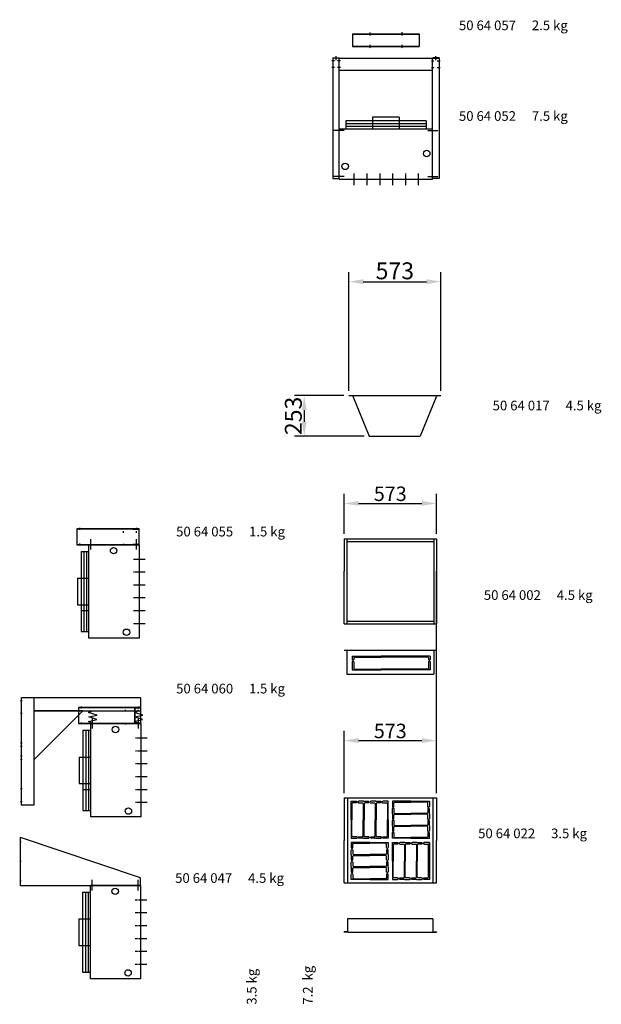
# Model space of a CAD drawing. Extents: x -2102 to 10419, y -5 to 9596.
# Drawn here: x 6804 to 10419, y 3476 to 9596 of the extents above; entities that cross this region are included whole.
import ezdxf

# ---------------------------------------------------------------- set-up
doc = ezdxf.new("R2010")
doc.units = 0
doc.header["$LTSCALE"] = 2
doc.header["$PDMODE"] = 3
doc.header["$PDSIZE"] = 0.5
doc.linetypes.add('CENTER', pattern=[2, 1.25, -0.25, 0.25, -0.25])
doc.linetypes.add('HIDDEN', pattern=[0.375, 0.25, -0.125])
doc.layers.get('DEFPOINTS').update_dxf_attribs({"linetype": 'CONTINUOUS'})
for name, color, linetype in [('CENTER', 1, 'CENTER'), ('DIMENSIONS', 5, 'CONTINUOUS'), ('HIDDEN', 4, 'HIDDEN'), ('MARK BV', 7, 'CONTINUOUS'), ('TEXT', 5, 'CONTINUOUS')]:
    doc.layers.add(name, color=color, linetype=linetype)
doc.styles.get("Standard").update_dxf_attribs({"font": 'ISOCP'})
doc.dimstyles.get("Standard").update_dxf_attribs({"dimscale": 10, "dimtxt": 3.5, "dimasz": 3, "dimexe": 2, "dimexo": 1, "dimgap": 0.5, "dimtad": 1, "dimdec": 1, "dimdsep": 46, "dimtxsty": 'Standard', "dimcen": -5, "dimclrd": 256, "dimclre": 256, "dimclrt": 256, "dimadec": 0, "dimazin": 0, "dimtfac": 1, "dimtdec": 1, "dimtmove": 0, "dimatfit": 3, "dimfxl": 0, "dimtvp": 0.75, "dimtolj": 1, "dimtzin": 0, "dimarcsym": 0})
doc.dimstyles.new('STANDARD$0', dxfattribs={"dimscale": 5, "dimtxt": 3, "dimasz": 3, "dimexe": 2, "dimexo": 1, "dimgap": 0.5, "dimtad": 1, "dimdec": 1, "dimdsep": 46, "dimtxsty": 'Standard', "dimcen": -1, "dimclrd": 256, "dimclre": 256, "dimclrt": 256, "dimadec": 0, "dimazin": 0, "dimtfac": 1, "dimtdec": 0, "dimtmove": 0, "dimatfit": 3, "dimfxl": 0, "dimtvp": 0.75, "dimtolj": 1, "dimtzin": 0, "dimarcsym": 0})

# ---------------------------------------------------------------- blocks, each defined once
blk = doc.blocks.new('*D27')
at = {"layer": 'DEFPOINTS', "color": 0}
for p in [(9393.8, 6589.6), (8820.8, 6369.8), (9393.8, 6369.8)]:
    blk.add_point(p, dxfattribs=at)
at = {"layer": 'DIMENSIONS', "lineweight": -2}
for p, q in [((8820.8, 6399.8), (8820.8, 6649.6)), ((9393.8, 6399.8), (9393.8, 6649.6)), ((8910.8, 6589.6), (9303.8, 6589.6))]:
    blk.add_line(p, q, dxfattribs=at)
at = {"layer": 'DIMENSIONS'}
for points in [[(8910.8, 6604.6), (8910.8, 6574.6), (8820.8, 6589.6)], [(9303.8, 6604.6), (9303.8, 6574.6), (9393.8, 6589.6)]]:
    blk.add_solid(points, dxfattribs=at)
at = {"layer": 'DIMENSIONS', "insert": (9107.3, 6649.6), "char_height": 90, "attachment_point": 5}
blk.add_mtext('\\A1;573', dxfattribs=at)
blk = doc.blocks.new('*D28')
at = {"layer": 'DEFPOINTS', "color": 0}
for p in [(9393.8, 5115.5), (8820.8, 4759.1), (9393.8, 4759.1)]:
    blk.add_point(p, dxfattribs=at)
at = {"layer": 'DIMENSIONS', "lineweight": -2}
for p, q in [((8820.8, 4789.1), (8820.8, 5175.5)), ((9393.8, 4789.1), (9393.8, 5175.5)), ((8910.8, 5115.5), (9303.8, 5115.5))]:
    blk.add_line(p, q, dxfattribs=at)
at = {"layer": 'DIMENSIONS'}
for points in [[(8910.8, 5130.5), (8910.8, 5100.5), (8820.8, 5115.5)], [(9303.8, 5130.5), (9303.8, 5100.5), (9393.8, 5115.5)]]:
    blk.add_solid(points, dxfattribs=at)
at = {"layer": 'DIMENSIONS', "insert": (9107.3, 5175.5), "char_height": 90, "attachment_point": 5}
blk.add_mtext('\\A1;573', dxfattribs=at)
blk = doc.blocks.new('*D29')
at = {"layer": 'DEFPOINTS', "color": 0}
for p in [(9422.2, 7967.9), (8849.2, 7260.1), (9422.2, 7260.1)]:
    blk.add_point(p, dxfattribs=at)
at = {"layer": 'DIMENSIONS', "lineweight": -2}
for p, q in [((8849.2, 7290.1), (8849.2, 8027.9)), ((9422.2, 7290.1), (9422.2, 8027.9)), ((8939.2, 7967.9), (9332.2, 7967.9))]:
    blk.add_line(p, q, dxfattribs=at)
at = {"layer": 'DIMENSIONS'}
for points in [[(8939.2, 7982.9), (8939.2, 7952.9), (8849.2, 7967.9)], [(9332.2, 7982.9), (9332.2, 7952.9), (9422.2, 7967.9)]]:
    blk.add_solid(points, dxfattribs=at)
at = {"layer": 'DIMENSIONS', "insert": (9135.7, 8035.4), "char_height": 105, "attachment_point": 5}
blk.add_mtext('\\A1;573', dxfattribs=at)
blk = doc.blocks.new('*D30')
at = {"layer": 'DEFPOINTS', "color": 0}
for p in [(8849.2, 7260.1), (8572.5, 7007.1), (8975.2, 7007.1)]:
    blk.add_point(p, dxfattribs=at)
at = {"layer": 'DIMENSIONS', "lineweight": -2}
for p, q in [((8819.2, 7260.1), (8512.5, 7260.1)), ((8572.5, 7170.1), (8572.5, 7097.1)), ((8945.2, 7007.1), (8512.5, 7007.1))]:
    blk.add_line(p, q, dxfattribs=at)
at = {"layer": 'DIMENSIONS'}
for points in [[(8557.5, 7170.1), (8587.5, 7170.1), (8572.5, 7260.1)], [(8557.5, 7097.1), (8587.5, 7097.1), (8572.5, 7007.1)]]:
    blk.add_solid(points, dxfattribs=at)
at = {"layer": 'DIMENSIONS', "insert": (8505, 7133.6), "char_height": 105, "attachment_point": 5, "rotation": 90}
blk.add_mtext('\\A1;253', dxfattribs=at)

msp = doc.modelspace()

# ---------------------------------------------------------------- linework, layer by layer
at = {"layer": 'CENTER'}
for p, q in [((8979.48, 9517.24), (8979.48, 9497.24)), ((9179.48, 9518.24), (9179.48, 9497.24)), ((8979.48, 9439.24), (8979.48, 9419.24)), ((9179.48, 9440.24), (9179.48, 9419.24)), ((8770.31, 9343.93), (8770.31, 9370.26)), ((9390.31, 9343.93), (9390.31, 9370.26)), ((8761.2, 9339.59), (8743.43, 9339.59)), ((8797.2, 9339.59), (8779.43, 9339.59)), ((9363.43, 9339.59), (9381.2, 9339.59)), ((9399.43, 9339.59), (9417.2, 9339.59)), ((8761.2, 9299.59), (8743.43, 9299.59)), ((8797.2, 9299.59), (8779.43, 9299.59)), ((9363.43, 9299.59), (9381.2, 9299.59)), ((9399.43, 9299.59), (9417.2, 9299.59)), ((8820.48, 8906.59), (8754.89, 8906.59)), ((9340.14, 8906.59), (9405.74, 8906.59)), ((8820.48, 8622.59), (8754.89, 8622.59)), ((9340.14, 8622.59), (9405.74, 8622.59)), ((7174.91, 6438.96), (7174.91, 6426.46)), ((7529.91, 6438.96), (7529.91, 6426.46)), ((7529.91, 6436.23), (7529.91, 6424.29)), ((7245.91, 6302.47), (7245.91, 6368.07)), ((7245.91, 6302.47), (7245.91, 6368.07)), ((7447.91, 6417.73), (7447.91, 6407.73)), ((7527.91, 6417.73), (7527.91, 6407.73)), ((7529.91, 6302.47), (7529.91, 6368.07)), ((7529.91, 6302.47), (7529.91, 6368.07)), ((7174.91, 6340.27), (7174.91, 6327.77)), ((7449.91, 6337.73), (7449.91, 6327.73)), ((7529.91, 6340.27), (7529.91, 6327.77)), ((7529.91, 6340.27), (7529.91, 6327.77)), ((7529.91, 6337.73), (7529.91, 6327.73)), ((6820.16, 5363), (6810.16, 5363)), ((7186.62, 5327.31), (7186.62, 5314.81)), ((7541.62, 5327.31), (7541.62, 5314.81)), ((7541.62, 5324.58), (7541.62, 5312.65)), ((6820.16, 5283), (6810.16, 5283)), ((7459.62, 5306.08), (7459.62, 5296.08)), ((7539.62, 5306.08), (7539.62, 5296.08)), ((7186.62, 5228.62), (7186.62, 5216.12)), ((7257.62, 5190.83), (7257.62, 5256.42)), ((7257.62, 5190.83), (7257.62, 5256.42)), ((7461.62, 5226.08), (7461.62, 5216.08)), ((7541.62, 5190.83), (7541.62, 5256.42)), ((7541.62, 5190.83), (7541.62, 5256.42)), ((7541.62, 5228.62), (7541.62, 5216.12)), ((7541.62, 5228.62), (7541.62, 5216.12)), ((7541.62, 5226.08), (7541.62, 5216.08)), ((6819.68, 5099), (6809.68, 5099)), ((6819.68, 5079), (6809.68, 5079)), ((6819.68, 5019), (6809.68, 5019)), ((6819.68, 4999), (6809.68, 4999)), ((6820.16, 4815), (6810.16, 4815)), ((6820.16, 4735), (6810.16, 4735)), ((6814.16, 4483.53), (6804.16, 4483.53)), ((6814.16, 4363.53), (6804.16, 4363.53)), ((6814.16, 4243.53), (6804.16, 4243.53)), ((7255.62, 4184.79), (7255.62, 4250.39)), ((7255.62, 4184.79), (7255.62, 4250.39)), ((7539.62, 4184.79), (7539.62, 4250.39)), ((7539.62, 4184.79), (7539.62, 4250.39)), ((7539.62, 4220.05), (7539.62, 4210.05))]:
    msp.add_line(p, q, dxfattribs=at)
at = {"layer": 'DIMENSIONS'}
for p, q in [((8820.81, 3925.43), (8820.81, 3926.43)), ((9393.81, 3926.43), (9393.81, 3925.43))]:
    msp.add_line(p, q, dxfattribs=at)
at = {"layer": 'HIDDEN'}
for p, q in [((8881.65, 8641.09), (8881.65, 8604.59)), ((8961.65, 8641.09), (8961.65, 8604.59)), ((9041.65, 8641.09), (9041.65, 8604.59)), ((9121.65, 8641.09), (9121.65, 8604.59)), ((9201.65, 8641.07), (9201.65, 8604.59)), ((9281.65, 8641.09), (9281.65, 8604.59)), ((7511.41, 6243.98), (7547.91, 6243.98)), ((7511.43, 6163.98), (7547.91, 6163.98)), ((7511.41, 6083.98), (7547.91, 6083.98)), ((7511.41, 6003.98), (7547.91, 6003.98)), ((7511.41, 5923.98), (7547.91, 5923.98)), ((7511.41, 5843.98), (7547.91, 5843.98)), ((7523.12, 5132.33), (7559.62, 5132.33)), ((7523.14, 5052.33), (7559.62, 5052.33)), ((7523.12, 4972.33), (7559.62, 4972.33)), ((7523.12, 4892.33), (7559.62, 4892.33)), ((7523.12, 4812.33), (7559.62, 4812.33)), ((7523.12, 4732.33), (7559.62, 4732.33)), ((7521.12, 4126.3), (7557.62, 4126.3)), ((7521.14, 4046.3), (7557.62, 4046.3)), ((7521.12, 3966.3), (7557.62, 3966.3)), ((7521.12, 3886.3), (7557.62, 3886.3)), ((7521.12, 3806.3), (7557.62, 3806.3)), ((7521.12, 3726.3), (7557.62, 3726.3))]:
    msp.add_line(p, q, dxfattribs=at)
at = {"layer": 'MARK BV'}
for p, q in [((8871.98, 9509.24), (8871.98, 9429.24)), ((8871.98, 9509.24), (9286.98, 9509.24)), ((8871.98, 9507.24), (9286.98, 9507.24)), ((9286.98, 9509.24), (9286.98, 9429.24)), ((8871.98, 9431.24), (9286.98, 9431.24)), ((8871.98, 9429.24), (9286.98, 9429.24)), ((8750.31, 9359.59), (8788.31, 9359.59)), ((8750.31, 9359.59), (8750.31, 8609.59)), ((8790.31, 9357.09), (8754.31, 9357.09)), ((8790.31, 9357.09), (9370.31, 9357.09)), ((8790.31, 8609.59), (8790.31, 9357.09)), ((9370.31, 9357.09), (9406.31, 9357.09)), ((9370.31, 8609.59), (9370.31, 9357.09)), ((9410.31, 9359.59), (9372.31, 9359.59)), ((9410.31, 9359.59), (9410.31, 8609.59)), ((8790.31, 9282.09), (9370.31, 9282.09)), ((8831.1, 8966.81), (8831.1, 8918.59)), ((9329.53, 8966.81), (8831.1, 8966.81)), ((9329.53, 8948.73), (8831.1, 8948.73)), ((8997.86, 8989.56), (8997.86, 8918.59)), ((9162.77, 8989.56), (8997.86, 8989.56)), ((9162.77, 8989.56), (9162.77, 8918.59)), ((9329.53, 8966.81), (9329.53, 8918.59)), ((8790.31, 8918.59), (9370.31, 8918.59)), ((8790.31, 8604.59), (8790.31, 8918.59)), ((9329.53, 8932.66), (8831.1, 8932.66)), ((9370.31, 8604.59), (9370.31, 8918.59)), ((8750.31, 8609.59), (8790.31, 8609.59)), ((8790.31, 8604.59), (9370.31, 8604.59)), ((8881.65, 8604.59), (8881.65, 8568.1)), ((8961.65, 8604.59), (8961.65, 8568.1)), ((9041.65, 8604.59), (9041.65, 8568.1)), ((9121.65, 8604.59), (9121.65, 8568.1)), ((9201.65, 8604.57), (9201.65, 8568.1)), ((9281.65, 8604.59), (9281.65, 8568.1)), ((9410.31, 8609.59), (9370.31, 8609.59)), ((8849.2, 7260.07), (9422.2, 7260.07)), ((8874.18, 7256.07), (8975.23, 7007.07)), ((9394.18, 7256.07), (9293.13, 7007.07)), ((8975.23, 7007.07), (9293.13, 7007.07)), ((7158.66, 6432.64), (7158.66, 6332.64)), ((7546.16, 6432.64), (7158.66, 6432.64)), ((7546.16, 6430.14), (7158.66, 6430.14)), ((7505.55, 6432.64), (7541.8, 6432.64)), ((7508.05, 6430.14), (7541.8, 6430.14)), ((7541.8, 6432.64), (7541.8, 6430.14)), ((7546.16, 6332.64), (7546.16, 6432.64)), ((8820.81, 6369.84), (9393.81, 6369.84)), ((8820.81, 6369.84), (8820.81, 6167.84)), ((8837.31, 6369.84), (8837.31, 5841.84)), ((9377.31, 6369.84), (9377.31, 5841.84)), ((9393.81, 6369.84), (9393.81, 5841.84)), ((9393.81, 6369.84), (9393.81, 6167.84)), ((7158.66, 6335.14), (7546.16, 6335.14)), ((7158.66, 6332.64), (7546.16, 6332.64)), ((7233.91, 5882.64), (7233.91, 6332.64)), ((7547.91, 6332.64), (7233.91, 6332.64)), ((7233.91, 5752.64), (7233.91, 6332.64)), ((7547.91, 6332.64), (7233.91, 6332.64)), ((7541.8, 6332.64), (7505.55, 6332.64)), ((7541.8, 6335.14), (7508.05, 6335.14)), ((7541.8, 6335.14), (7541.8, 6332.64)), ((7547.91, 5882.64), (7547.91, 6332.64)), ((7547.91, 5752.64), (7547.91, 6332.64)), ((8837.31, 6353.34), (9377.31, 6353.34)), ((7185.7, 6291.86), (7233.91, 6291.86)), ((7185.7, 6291.86), (7185.7, 5793.43)), ((7185.7, 6291.54), (7233.91, 6291.54)), ((7185.7, 6291.54), (7185.7, 5923.75)), ((7203.78, 6291.86), (7203.78, 5793.43)), ((7203.78, 6291.54), (7203.78, 5923.75)), ((7219.85, 6291.86), (7219.85, 5793.43)), ((7219.85, 6291.54), (7219.85, 5923.75)), ((7547.91, 6243.98), (7584.41, 6243.98)), ((7162.95, 6125.1), (7233.91, 6125.1)), ((7162.95, 6125.1), (7162.95, 5960.19)), ((7547.93, 6163.98), (7584.41, 6163.98)), ((8820.81, 5841.84), (8820.81, 6167.84)), ((9393.81, 5841.84), (9393.81, 6167.84)), ((7547.91, 6083.98), (7584.41, 6083.98)), ((7547.91, 6003.98), (7584.41, 6003.98)), ((7162.95, 5960.19), (7233.91, 5960.19)), ((7185.7, 5923.75), (7233.91, 5923.75)), ((7547.91, 5923.98), (7584.41, 5923.98)), ((7547.91, 5843.98), (7584.41, 5843.98)), ((8820.81, 5841.84), (9393.81, 5841.84)), ((8837.31, 5858.34), (9377.31, 5858.34)), ((9393.81, 5175.48), (9393.81, 5841.84)), ((7185.7, 5793.43), (7233.91, 5793.43)), ((7547.91, 5752.64), (7233.91, 5752.64)), ((8820.81, 5678.06), (9393.81, 5678.06)), ((8820.81, 5678.06), (8820.81, 5677.06)), ((8820.81, 5677.06), (8837.31, 5677.06)), ((8837.31, 5677.06), (8837.31, 5528.06)), ((8871.31, 5640.06), (9051.31, 5640.06)), ((8871.31, 5640.06), (8871.31, 5620.06)), ((8885.81, 5635.06), (8881.31, 5630.56)), ((8881.31, 5630.56), (8881.31, 5620.06)), ((8885.81, 5635.06), (9051.31, 5635.06)), ((9355.31, 5640.06), (9051.31, 5640.06)), ((9340.81, 5635.06), (9051.31, 5635.06)), ((9340.81, 5635.06), (9345.31, 5630.56)), ((9345.31, 5630.56), (9345.31, 5620.06)), ((9355.31, 5640.06), (9355.31, 5620.06)), ((9377.31, 5677.06), (9377.31, 5528.06)), ((9377.31, 5677.06), (9393.81, 5677.06)), ((9393.81, 5678.06), (9393.81, 5677.06)), ((8871.31, 5604.06), (8871.31, 5555.06)), ((8881.31, 5604.06), (8881.31, 5564.56)), ((9345.31, 5604.06), (9345.31, 5564.56)), ((9355.31, 5604.06), (9355.31, 5555.06)), ((8837.31, 5528.06), (9377.31, 5528.06)), ((8871.31, 5555.06), (9051.31, 5555.06)), ((8871.31, 5555.06), (9051.31, 5555.06)), ((8885.81, 5560.06), (8881.31, 5564.56)), ((8885.81, 5560.06), (9051.31, 5560.06)), ((9340.81, 5560.06), (9051.31, 5560.06)), ((9355.31, 5555.06), (9051.31, 5555.06)), ((9355.31, 5555.06), (9051.31, 5555.06)), ((9340.81, 5560.06), (9345.31, 5564.56)), ((6813.62, 5379), (6813.62, 4717)), ((6813.62, 5379), (6815.62, 5379)), ((6893.62, 5381), (6815.62, 5381)), ((6815.62, 5379), (6815.62, 5381)), ((7557.62, 5381), (6893.62, 5381)), ((6893.62, 4717), (6893.62, 5381)), ((7557.62, 5301), (7557.62, 5381)), ((6893.62, 5301), (7557.62, 5301)), ((7195.62, 5301), (6895.62, 5301)), ((6895.62, 5001), (7195.62, 5301)), ((7170.37, 5321), (7170.37, 5221)), ((7557.87, 5321), (7170.37, 5321)), ((7557.87, 5318.5), (7170.37, 5318.5)), ((7232.67, 5289.63), (7255.62, 5301)), ((7284.74, 5274.45), (7232.67, 5289.63)), ((7233.76, 5263.07), (7284.74, 5274.45)), ((7284.2, 5246.27), (7233.76, 5263.07)), ((7516.67, 5289.63), (7539.62, 5301)), ((7568.74, 5274.45), (7516.67, 5289.63)), ((7517.25, 5321), (7517.25, 5221)), ((7517.25, 5321), (7553.5, 5321)), ((7517.76, 5263.07), (7568.74, 5274.45)), ((7568.2, 5246.27), (7517.76, 5263.07)), ((7519.75, 5318.5), (7519.75, 5223.5)), ((7519.75, 5318.5), (7553.5, 5318.5)), ((7553.5, 5321), (7553.5, 5318.5)), ((7557.87, 5221), (7557.87, 5321)), ((7170.37, 5223.5), (7557.87, 5223.5)), ((7170.37, 5221), (7557.87, 5221)), ((7232.13, 5233.26), (7284.2, 5246.27)), ((7257.62, 5221), (7232.13, 5233.26)), ((7245.62, 4771), (7245.62, 5221)), ((7559.62, 5221), (7245.62, 5221)), ((7245.62, 4641), (7245.62, 5221)), ((7559.62, 5221), (7245.62, 5221)), ((7516.13, 5233.26), (7568.2, 5246.27)), ((7541.62, 5221), (7516.13, 5233.26)), ((7553.5, 5221), (7517.25, 5221)), ((7553.5, 5223.5), (7519.75, 5223.5)), ((7553.5, 5223.5), (7553.5, 5221)), ((7559.62, 4771), (7559.62, 5221)), ((7559.62, 4641), (7559.62, 5221)), ((7197.4, 5180.21), (7245.62, 5180.21)), ((7197.4, 5180.21), (7197.4, 4681.78)), ((7197.4, 5179.89), (7245.62, 5179.89)), ((7197.4, 5179.89), (7197.4, 4812.1)), ((7215.48, 5180.21), (7215.48, 4681.78)), ((7215.48, 5179.89), (7215.48, 4812.1)), ((7231.56, 5180.21), (7231.56, 4681.78)), ((7231.56, 5179.89), (7231.56, 4812.1)), ((7559.62, 5132.33), (7596.12, 5132.33)), ((7559.64, 5052.33), (7596.12, 5052.33)), ((7174.65, 5013.45), (7245.62, 5013.45)), ((7174.65, 5013.45), (7174.65, 4848.54)), ((7559.62, 4972.33), (7596.12, 4972.33)), ((7174.65, 4848.54), (7245.62, 4848.54)), ((7559.62, 4892.33), (7596.12, 4892.33)), ((7197.4, 4812.1), (7245.62, 4812.1)), ((7559.62, 4812.33), (7596.12, 4812.33)), ((6813.62, 4717), (6893.62, 4717)), ((7559.62, 4732.33), (7596.12, 4732.33)), ((8820.81, 4759.11), (8820.81, 4495.11)), ((8820.81, 4759.11), (9393.81, 4759.11)), ((8842.31, 4759.11), (8842.31, 4231.11)), ((9372.31, 4759.11), (9372.31, 4231.11)), ((9373.76, 4758.43), (9372.31, 4758.43)), ((9393.81, 4759.11), (9393.81, 4495.11)), ((7197.4, 4681.78), (7245.62, 4681.78)), ((7559.62, 4641), (7245.62, 4641)), ((6809.62, 4212.34), (6809.62, 4512.34)), ((7554.62, 4262.34), (6809.62, 4512.34)), ((8820.81, 4231.11), (8820.81, 4495.11)), ((9393.81, 4231.11), (9393.81, 4495.11)), ((7554.62, 4212.34), (7554.62, 4262.34)), ((8820.81, 4231.11), (9393.81, 4231.11)), ((7554.62, 4212.34), (6809.62, 4212.34)), ((7195.4, 4174.18), (7243.62, 4174.18)), ((7195.4, 4174.18), (7195.4, 3675.75)), ((7213.48, 4174.18), (7213.48, 3675.75)), ((7229.56, 4174.18), (7229.56, 3675.75)), ((7557.62, 4214.96), (7243.62, 4214.96)), ((7243.62, 3634.96), (7243.62, 4214.96)), ((7557.62, 4214.96), (7243.62, 4214.96)), ((7557.62, 3634.96), (7557.62, 4214.96)), ((7557.62, 4126.3), (7594.12, 4126.3)), ((7557.64, 4046.3), (7594.12, 4046.3)), ((7172.65, 4007.42), (7243.62, 4007.42)), ((7172.65, 4007.42), (7172.65, 3842.51)), ((9372.31, 4007.43), (8842.31, 4007.43)), ((8842.31, 4007.43), (8842.31, 3926.43)), ((9372.31, 4007.43), (9372.31, 3926.43)), ((7557.62, 3966.3), (7594.12, 3966.3)), ((8842.31, 3926.43), (8820.81, 3926.43)), ((8820.81, 3925.43), (8820.81, 3925.43)), ((8843.31, 3925.43), (8820.81, 3925.43)), ((8843.81, 3925.43), (9371.31, 3925.43)), ((8843.81, 3925.43), (8875.19, 3925.43)), ((9371.31, 3925.43), (9393.81, 3925.43)), ((9372.31, 3926.43), (9393.81, 3926.43)), ((9393.81, 3925.43), (9393.81, 3925.43)), ((7557.62, 3886.3), (7594.12, 3886.3)), ((7172.65, 3842.51), (7243.62, 3842.51)), ((7557.62, 3806.3), (7594.12, 3806.3)), ((7195.4, 3675.75), (7243.62, 3675.75)), ((7557.62, 3726.3), (7594.12, 3726.3)), ((7557.62, 3634.96), (7243.62, 3634.96))]:
    msp.add_line(p, q, dxfattribs=at)
for points in [[(8864.35, 4623.11), (8864.35, 4738.11), (8896.35, 4738.11, -1), (8896.35, 4728.11), (8873.85, 4728.11), (8869.35, 4723.61), (8869.35, 4623.11)], [(8941.85, 4738.11), (8912.35, 4738.11, 1), (8912.35, 4728.11), (8934.85, 4728.11), (8939.35, 4723.61), (8939.35, 4623.11)], [(8941.85, 4738.11), (8971.35, 4738.11, -1), (8971.35, 4728.11), (8948.85, 4728.11), (8944.35, 4723.61), (8944.35, 4623.11)], [(9016.85, 4738.11), (8987.35, 4738.11, 1), (8987.35, 4728.11), (9009.85, 4728.11), (9014.35, 4723.61), (9014.35, 4623.11)], [(9016.85, 4738.11), (9046.35, 4738.11, -1), (9046.35, 4728.11), (9023.85, 4728.11), (9019.35, 4723.61), (9019.35, 4623.11)], [(9094.35, 4623.11), (9094.35, 4738.11), (9062.35, 4738.11, 1), (9062.35, 4728.11), (9084.85, 4728.11), (9089.35, 4723.61), (9089.35, 4623.11)], [(9235.35, 4738.11), (9120.35, 4738.11), (9120.35, 4706.11, 1), (9130.35, 4706.11), (9130.35, 4728.61), (9134.85, 4733.11), (9235.35, 4733.11)], [(9235.35, 4738.11), (9350.35, 4738.11), (9350.35, 4706.11, -1), (9340.35, 4706.11), (9340.35, 4728.61), (9335.85, 4733.11), (9235.35, 4733.11)], [(9120.35, 4660.61), (9120.35, 4690.11, -1), (9130.35, 4690.11), (9130.35, 4667.61), (9134.85, 4663.11), (9235.35, 4663.11)], [(9120.35, 4660.61), (9120.35, 4631.11, 1), (9130.35, 4631.11), (9130.35, 4653.61), (9134.85, 4658.11), (9235.35, 4658.11)], [(9350.35, 4660.61), (9350.35, 4690.11, 1), (9340.35, 4690.11), (9340.35, 4667.61), (9335.85, 4663.11), (9235.35, 4663.11)], [(9350.35, 4660.61), (9350.35, 4631.11, -1), (9340.35, 4631.11), (9340.35, 4653.61), (9335.85, 4658.11), (9235.35, 4658.11)], [(8864.35, 4623.11), (8864.35, 4508.11), (8896.35, 4508.11, 1), (8896.35, 4518.11), (8873.85, 4518.11), (8869.35, 4522.61), (8869.35, 4623.11)], [(8941.85, 4508.11), (8912.35, 4508.11, -1), (8912.35, 4518.11), (8934.85, 4518.11), (8939.35, 4522.61), (8939.35, 4623.11)], [(8941.85, 4508.11), (8971.35, 4508.11, 1), (8971.35, 4518.11), (8948.85, 4518.11), (8944.35, 4522.61), (8944.35, 4623.11)], [(9016.85, 4508.11), (8987.35, 4508.11, -1), (8987.35, 4518.11), (9009.85, 4518.11), (9014.35, 4522.61), (9014.35, 4623.11)], [(9016.85, 4508.11), (9046.35, 4508.11, 1), (9046.35, 4518.11), (9023.85, 4518.11), (9019.35, 4522.61), (9019.35, 4623.11)], [(9094.35, 4623.11), (9094.35, 4508.11), (9062.35, 4508.11, -1), (9062.35, 4518.11), (9084.85, 4518.11), (9089.35, 4522.61), (9089.35, 4623.11)], [(9120.35, 4585.61), (9120.35, 4615.11, -1), (9130.35, 4615.11), (9130.35, 4592.61), (9134.85, 4588.11), (9235.35, 4588.11)], [(9350.35, 4585.61), (9350.35, 4615.11, 1), (9340.35, 4615.11), (9340.35, 4592.61), (9335.85, 4588.11), (9235.35, 4588.11)], [(9120.35, 4585.61), (9120.35, 4556.11, 1), (9130.35, 4556.11), (9130.35, 4578.61), (9134.85, 4583.11), (9235.35, 4583.11)], [(9235.35, 4508.11), (9120.35, 4508.11), (9120.35, 4540.11, -1), (9130.35, 4540.11), (9130.35, 4517.61), (9134.85, 4513.11), (9235.35, 4513.11)], [(9350.35, 4585.61), (9350.35, 4556.11, -1), (9340.35, 4556.11), (9340.35, 4578.61), (9335.85, 4583.11), (9235.35, 4583.11)], [(9235.35, 4508.11), (9350.35, 4508.11), (9350.35, 4540.11, 1), (9340.35, 4540.11), (9340.35, 4517.61), (9335.85, 4513.11), (9235.35, 4513.11)], [(8979.35, 4482.11), (8864.35, 4482.11), (8864.35, 4450.11, 1), (8874.35, 4450.11), (8874.35, 4472.61), (8878.85, 4477.11), (8979.35, 4477.11)], [(8979.35, 4482.11), (9094.35, 4482.11), (9094.35, 4450.11, -1), (9084.35, 4450.11), (9084.35, 4472.61), (9079.85, 4477.11), (8979.35, 4477.11)], [(9120.35, 4367.11), (9120.35, 4482.11), (9152.35, 4482.11, -1), (9152.35, 4472.11), (9129.85, 4472.11), (9125.35, 4467.61), (9125.35, 4367.11)], [(9197.85, 4482.11), (9168.35, 4482.11, 1), (9168.35, 4472.11), (9190.85, 4472.11), (9195.35, 4467.61), (9195.35, 4367.11)], [(9197.85, 4482.11), (9227.35, 4482.11, -1), (9227.35, 4472.11), (9204.85, 4472.11), (9200.35, 4467.61), (9200.35, 4367.11)], [(9272.85, 4482.11), (9243.35, 4482.11, 1), (9243.35, 4472.11), (9265.85, 4472.11), (9270.35, 4467.61), (9270.35, 4367.11)], [(9272.85, 4482.11), (9302.35, 4482.11, -1), (9302.35, 4472.11), (9279.85, 4472.11), (9275.35, 4467.61), (9275.35, 4367.11)], [(9350.35, 4367.11), (9350.35, 4482.11), (9318.35, 4482.11, 1), (9318.35, 4472.11), (9340.85, 4472.11), (9345.35, 4467.61), (9345.35, 4367.11)], [(9350.35, 4482.11), (9350.35, 4252.11), (9318.35, 4252.11, -1), (9318.35, 4262.11), (9340.85, 4262.11), (9345.35, 4266.61), (9345.35, 4467.61)], [(8864.35, 4404.61), (8864.35, 4434.11, -1), (8874.35, 4434.11), (8874.35, 4411.61), (8878.85, 4407.11), (8979.35, 4407.11)], [(9094.35, 4404.61), (9094.35, 4434.11, 1), (9084.35, 4434.11), (9084.35, 4411.61), (9079.85, 4407.11), (8979.35, 4407.11)], [(8864.35, 4404.61), (8864.35, 4375.11, 1), (8874.35, 4375.11), (8874.35, 4397.61), (8878.85, 4402.11), (8979.35, 4402.11)], [(8864.35, 4329.61), (8864.35, 4359.11, -1), (8874.35, 4359.11), (8874.35, 4336.61), (8878.85, 4332.11), (8979.35, 4332.11)], [(9094.35, 4404.61), (9094.35, 4375.11, -1), (9084.35, 4375.11), (9084.35, 4397.61), (9079.85, 4402.11), (8979.35, 4402.11)], [(9094.35, 4329.61), (9094.35, 4359.11, 1), (9084.35, 4359.11), (9084.35, 4336.61), (9079.85, 4332.11), (8979.35, 4332.11)], [(9120.35, 4367.11), (9120.35, 4252.11), (9152.35, 4252.11, 1), (9152.35, 4262.11), (9129.85, 4262.11), (9125.35, 4266.61), (9125.35, 4367.11)], [(9197.85, 4252.11), (9168.35, 4252.11, -1), (9168.35, 4262.11), (9190.85, 4262.11), (9195.35, 4266.61), (9195.35, 4367.11)], [(9197.85, 4252.11), (9227.35, 4252.11, 1), (9227.35, 4262.11), (9204.85, 4262.11), (9200.35, 4266.61), (9200.35, 4367.11)], [(9272.85, 4252.11), (9243.35, 4252.11, -1), (9243.35, 4262.11), (9265.85, 4262.11), (9270.35, 4266.61), (9270.35, 4367.11)], [(9272.85, 4252.11), (9302.35, 4252.11, 1), (9302.35, 4262.11), (9279.85, 4262.11), (9275.35, 4266.61), (9275.35, 4367.11)], [(8864.35, 4329.61), (8864.35, 4300.11, 1), (8874.35, 4300.11), (8874.35, 4322.61), (8878.85, 4327.11), (8979.35, 4327.11)], [(8979.35, 4252.11), (8864.35, 4252.11), (8864.35, 4284.11, -1), (8874.35, 4284.11), (8874.35, 4261.61), (8878.85, 4257.11), (8979.35, 4257.11)], [(9094.35, 4329.61), (9094.35, 4300.11, -1), (9084.35, 4300.11), (9084.35, 4322.61), (9079.85, 4327.11), (8979.35, 4327.11)], [(8979.35, 4252.11), (9094.35, 4252.11), (9094.35, 4284.11, 1), (9084.35, 4284.11), (9084.35, 4261.61), (9079.85, 4257.11), (8979.35, 4257.11)]]:
    msp.add_lwpolyline(points, format="xyb", dxfattribs=at)
for points in [[(9345.35, 4364), (9345.35, 4367.11)], [(9350.35, 4367.11), (9350.35, 4364)]]:
    msp.add_lwpolyline(points, dxfattribs=at)
for centre in [(9333.81, 8764.59), (8826.81, 8684.59), (7387.91, 6296.14), (7387.91, 6296.14), (7467.91, 5789.14), (7399.62, 5184.5), (7399.62, 5184.5), (7479.62, 4677.5), (7397.62, 4178.46), (7477.62, 3671.46)]:
    msp.add_circle(centre, 20, dxfattribs=at)
for centre, start, end in [((8876.31, 5620.06), 180, 0), ((8876.31, 5604.06), 0, 180), ((9350.31, 5620.06), 180, 0), ((9350.31, 5604.06), 0, 180)]:
    msp.add_arc(centre, 5, start, end, dxfattribs=at)

# ---------------------------------------------------------------- texts
at = {"layer": 'TEXT'}
for s, p in [('50 64 057', (9534.19, 9531.08)), ('2.5 kg', (9987.37, 9531.08)), ('50 64 052', (9534.19, 8967.68)), ('7.5 kg', (9987.37, 8967.68)), ('50 64 017', (9743.65, 7168.11)), ('4.5 kg', (10196.83, 7168.11)), ('50 64 055', (7776.42, 6384.58)), ('1.5 kg', (8229.6, 6384.58)), ('50 64 002', (9688.79, 5990.05)), ('4.5 kg', (10141.97, 5990.05)), ('50 64 060', (7776.42, 5408.76)), ('1.5 kg', (8229.6, 5408.76)), ('50 64 022', (9653.48, 4508.83)), ('3.5 kg', (10106.66, 4508.83)), ('50 64 047', (7770.27, 4231.3)), ('4.5 kg', (8223.45, 4231.3))]:
    msp.add_text(s, height=60, dxfattribs=at).set_placement(p)
for s, p in [('3.5 kg', (8276.11, 3474.12)), ('7.2  kg', (8624.48, 3474.12))]:
    msp.add_text(s, height=60, rotation=90, dxfattribs=at).set_placement(p)

# ---------------------------------------------------------------- dimensions: what is measured, and where the dimension line sits
at = {"layer": 'DIMENSIONS'}
for base, p1, p2, dimstyle, picture, middle in [((9422.2, 7967.87), (8849.2, 7260.07), (9422.2, 7260.07), 'Standard', '*D29', (9135.7, 8035.37)), ((9393.81, 5115.48), (8820.81, 4759.11), (9393.81, 4759.11), 'STANDARD$0', '*D28', (9107.31, 5175.48))]:
    dim = msp.add_linear_dim(base=base, p1=p1, p2=p2, dimstyle=dimstyle, override={"dimscale": 30}, dxfattribs=at)
    dim.commit()
    dim.dimension.update_dxf_attribs({"geometry": picture, "text_midpoint": middle})
for base, p1, p2, angle, dimstyle, picture, middle in [((8572.47, 7007.07), (8849.2, 7260.07), (8975.23, 7007.07), 90, 'Standard', '*D30', (8504.96, 7133.57)), ((9393.81, 6589.57), (8820.81, 6369.84), (9393.81, 6369.84), 180, 'STANDARD$0', '*D27', (9107.31, 6649.57))]:
    dim = msp.add_linear_dim(base=base, p1=p1, p2=p2, angle=angle, dimstyle=dimstyle, override={"dimscale": 30}, dxfattribs=at)
    dim.commit()
    dim.dimension.update_dxf_attribs({"geometry": picture, "text_midpoint": middle})

doc.saveas('drawing.dxf')
